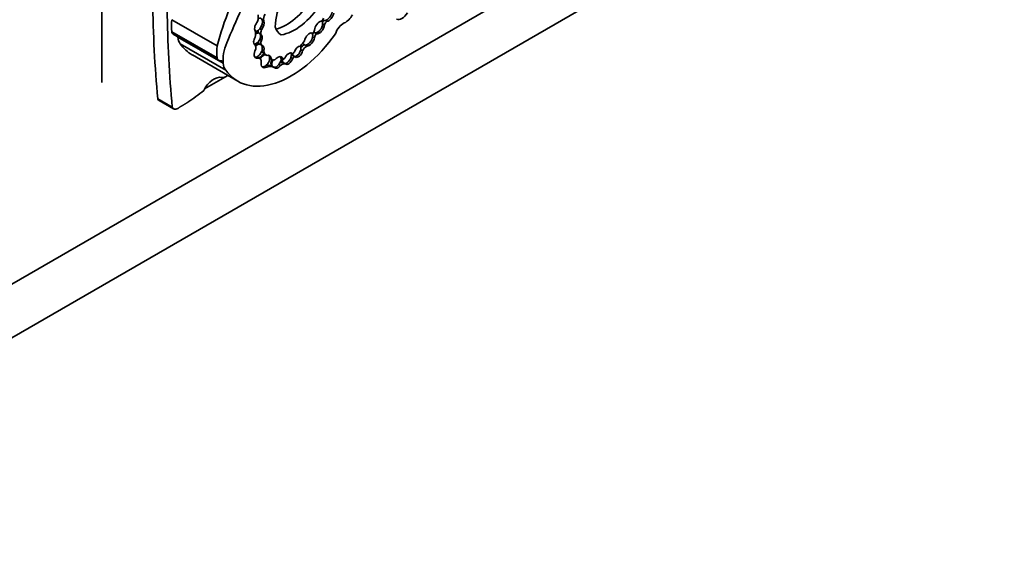
# Model space of a CAD drawing. Units: millimetres. Extents: x 0 to 1388, y 0 to 1142.
# Drawn here: x 1126 to 1156, y 122 to 138 of the extents above; entities that cross this region are included whole.
import ezdxf
from ezdxf import colors
from ezdxf.entities.mleader import LeaderData, LeaderLine
from ezdxf.math import Vec2, Vec3

# ---------------------------------------------------------------- set-up
doc = ezdxf.new("R2010")
doc.units = ezdxf.units.MM
doc.layers.add('DV6_Défaut', color=7, linetype='Continuous')
doc.layers.add('Défaut', color=7, linetype='Continuous')

# ---------------------------------------------------------------- blocks, each defined once
blk = doc.blocks.new('_DOT')
at = {"color": 0}
blk.add_line((0, 0), (-1, 0), dxfattribs=at)
at = {"color": 0, "const_width": 0.333}
blk.add_lwpolyline([(-0.1665, 0, 1), (0.1665, 0, 1)], format="xyb", close=True, dxfattribs=at)
blk = doc.blocks.new('SE5')
at = {"layer": 'DV6_Défaut', "color": 7, "linetype": 'Continuous', "lineweight": 35}
for p, q in [((1128.767, 159.898), (1128.767, 136.302)), ((1125.372, 129.81), (1153.657, 146.14)), ((1155.071, 145.324), (1119.716, 124.911)), ((1132.262, 137.411), (1130.885, 138.206)), ((1133.621, 138.206), (1133.673, 138.176)), ((1135.46, 138.08), (1135.512, 138.05)), ((1135.463, 138.198), (1135.48, 138.189)), ((1135.539, 138.184), (1135.591, 138.154)), ((1132.259, 137.045), (1130.882, 137.84)), ((1130.928, 137.768), (1132.305, 136.973)), ((1131.066, 137.678), (1131.066, 137.68)), ((1132.442, 136.884), (1131.066, 137.678)), ((1133.541, 137.793), (1133.508, 137.811)), ((1133.538, 137.794), (1133.59, 137.764)), ((1133.551, 137.928), (1133.603, 137.898)), ((1134.203, 137.749), (1134.183, 137.76)), ((1135.156, 137.691), (1135.208, 137.661)), ((1135.186, 137.831), (1135.21, 137.817)), ((1135.226, 137.811), (1135.278, 137.781)), ((1132.519, 136.68), (1131.143, 137.474)), ((1133.398, 137.449), (1133.413, 137.441)), ((1133.537, 137.474), (1133.563, 137.459)), ((1133.55, 137.606), (1133.602, 137.576)), ((1133.563, 137.459), (1133.615, 137.429)), ((1134.934, 137.436), (1134.986, 137.406)), ((1131.508, 137.136), (1132.884, 136.341)), ((1133.55, 137.03), (1133.472, 137.075)), ((1133.625, 137.295), (1133.677, 137.265)), ((1133.671, 137.179), (1133.749, 137.134)), ((1134.51, 137.194), (1134.536, 137.179)), ((1134.55, 137.121), (1134.576, 137.106)), ((1134.576, 137.106), (1134.628, 137.076)), ((1134.797, 137.295), (1134.849, 137.265)), ((1132.442, 136.886), (1132.442, 136.884)), ((1132.443, 136.885), (1132.442, 136.886)), ((1133.441, 137.07), (1133.493, 137.04)), ((1133.713, 136.8), (1133.765, 136.77)), ((1133.852, 137.059), (1133.904, 137.029)), ((1133.855, 137.034), (1133.933, 136.989)), ((1133.914, 136.802), (1133.94, 136.787)), ((1133.94, 136.787), (1133.992, 136.757)), ((1134.133, 136.846), (1134.185, 136.816)), ((1134.195, 137.053), (1134.247, 137.023)), ((1134.197, 137.047), (1134.257, 137.012)), ((1134.246, 136.91), (1134.272, 136.895)), ((1134.272, 136.895), (1134.324, 136.865)), ((1134.5, 137.063), (1134.552, 137.033)), ((1131.878, 136.106), (1132.585, 136.514)), ((1130.898, 135.552), (1130.458, 135.806)), ((1130.498, 135.754), (1130.939, 135.5))]:
    blk.add_line(p, q, dxfattribs=at)
for centre, major_axis, ratio, start_param, end_param in [((1143.539, 135.834), (-9.187, -15.913), 0.57735, 4.812334, 4.9346), ((1135.774, 138.838), (-1.243, -2.153), 0.57735, 4.65238, 5.415602), ((1162.641, 158.094), (-22.87, -39.612), 0.57735, -0.768173, -0.685989), ((1134.359, 139.383), (-0.817, -1.415), 0.57735, 0.514129, 1.522818), ((1134.617, 139.233), (-0.817, -1.415), 0.57735, 0.419068, 1.522818), ((1163.081, 157.839), (-22.87, -39.612), 0.57735, -0.768173, -0.685989), ((1135.702, 138.079), (-2.562, -4.438), 0.57735, 4.93261, 5.177368), ((1133.216, 138.123), (0.206, 0.357), 0.57735, 5.119075, 5.688229), ((1133.872, 138.328), (-0.143, -0.247), 0.57735, 4.838098, 5.657794), ((1135.594, 138.388), (0.119, 0.197), 0.546636, 3.626057, 5.268286), ((1135.646, 138.358), (0.119, 0.197), 0.546636, 3.626057, 5.268286), ((1136.149, 138.469), (-0.211, -0.365), 0.57735, 0.671259, 1.596841), ((1137.865, 138.545), (-0.183, -0.316), 0.57735, 0.08215, 1.488646), ((1132.417, 138.891), (-1.09, -1.888), 0.57735, -0.897916, -0.692894), ((1133.541, 138.022), (-0.096, -0.194), 0.550655, 4.25418, 5.86729), ((1133.489, 138.052), (-0.096, -0.194), 0.550655, 2.709215, 3.760208), ((1133.489, 138.052), (0.096, 0.194), 0.550655, 4.317857, 5.850808), ((1133.541, 138.022), (0.096, 0.194), 0.550655, 4.317857, 5.850808), ((1134.668, 138.576), (0.475, 0.822), 0.57735, 2.630467, 3.163089), ((1135.364, 137.97), (-0.105, -0.181), 0.573069, 3.563455, 5.459154), ((1135.312, 138), (0.105, 0.181), 0.573069, 3.31423, 5.467552), ((1135.364, 137.97), (0.105, 0.181), 0.573069, 3.31423, 5.467552), ((1135.428, 138.234), (0.0429, 0.0742), 0.57735, 3.75353, 5.211949), ((1135.312, 138), (-0.105, -0.181), 0.573069, 2.325959, 2.971211), ((1135.52, 138.088), (-0.071, -0.122), 0.57735, 4.197944, 4.671832), ((1135.594, 138.388), (0.119, 0.197), 0.546636, 3.15769, 3.626057), ((1135.598, 138.043), (-0.071, -0.122), 0.57735, 4.000552, 4.980887), ((1136.085, 137.794), (-0.183, -0.316), 0.57735, 3.812851, 5.079102), ((1131.047, 137.974), (0.119, 0.206), 0.57735, 2.55369, 3.141593), ((1130.935, 137.588), (-0.093, -0.162), 0.57735, -3.815357, -3.754934), ((1131.531, 137.999), (-0.33, -0.572), 0.57735, 5.594737, 6.088446), ((1134.506, 139.15), (1.622, 2.809), 0.57735, 2.879364, 4.552894), ((1133.497, 137.605), (0.092, 0.16), 0.576346, 1.477634, 3.220267), ((1133.098, 137.58), (0.23, 0.398), 0.57735, 5.255787, 5.782506), ((1133.489, 138.052), (0.096, 0.194), 0.550655, 3.331119, 4.317857), ((1133.419, 137.65), (-0.092, -0.16), 0.576346, 3.134723, 3.903937), ((1133.445, 137.635), (-0.092, -0.16), 0.576346, 3.134723, 4.093348), ((1133.643, 137.931), (-0.097, -0.168), 0.57735, 5.290103, 5.790998), ((1133.445, 137.635), (0.092, 0.16), 0.576346, 4.862457, 6.276316), ((1133.721, 137.886), (-0.097, -0.168), 0.57735, 4.961647, 5.790998), ((1133.497, 137.605), (0.092, 0.16), 0.576346, 4.862457, 6.276316), ((1135.057, 137.605), (-0.109, -0.189), 0.578531, 3.287399, 5.21693), ((1135.005, 137.635), (0.109, 0.189), 0.578531, 3.452126, 5.317433), ((1135.005, 137.635), (-0.109, -0.189), 0.578531, 2.17584, 2.900949), ((1135.156, 137.879), (0.045, 0.0779), 0.57735, 3.807072, 5.183932), ((1135.224, 137.731), (-0.068, -0.118), 0.57735, 4.199392, 4.742642), ((1135.312, 138), (0.105, 0.181), 0.573069, 2.941476, 3.31423), ((1135.302, 137.687), (-0.068, -0.118), 0.57735, 4.173492, 5.240514), ((1133.13, 139.944), (1.622, 2.809), 0.57735, 2.879364, 3.141593), ((1133.794, 138.096), (-1.09, -1.888), 0.57735, -0.897916, -0.692894), ((1133.18, 137.405), (-0.524, -0.908), 0.57735, 4.9346, 5.609421), ((1133.445, 137.635), (0.092, 0.16), 0.576346, 3.424955, 4.862457), ((1133.251, 137.245), (0.13, 0.226), 0.57735, 5.31923, 5.996598), ((1133.455, 137.279), (0.1, 0.188), 0.592594, 0.156904, 0.984468), ((1133.481, 137.264), (0.1, 0.188), 0.592594, 0.156904, 1.088017), ((1133.621, 137.609), (-0.08, -0.138), 0.57735, 5.540704, 6.22504), ((1133.699, 137.564), (-0.08, -0.138), 0.57735, 4.952463, 6.22504), ((1133.481, 137.264), (-0.1, -0.188), 0.592594, 2.030842, 2.94299), ((1133.533, 137.234), (-0.1, -0.188), 0.592594, 2.030842, 3.298497), ((1134.723, 137.234), (-0.087, -0.163), 0.58764, 3.456123, 5.010574), ((1134.699, 137.692), (-0.21, -0.364), 0.57735, 1.048135, 1.565962), ((1134.671, 137.264), (-0.087, -0.163), 0.58764, 2.056898, 2.880467), ((1134.891, 137.256), (-0.114, -0.197), 0.57735, 3.818587, 4.531622), ((1134.979, 137.65), (0.109, 0.189), 0.578531, 2.910387, 3.452126), ((1134.969, 137.211), (-0.114, -0.197), 0.57735, 3.818587, 4.771463), ((1135.005, 137.635), (0.109, 0.189), 0.578531, 2.677876, 3.452126), ((1135.057, 137.605), (0.109, 0.189), 0.578531, 3.452126, 5.317433), ((1133.533, 137.234), (0.1, 0.188), 0.592594, 1.469653, 3.596016), ((1133.481, 137.264), (0.1, 0.188), 0.592594, 3.596016, 5.172434), ((1133.355, 136.872), (-0.117, -0.203), 0.57735, 3.141593, 3.191681), ((1133.67, 136.983), (-0.107, -0.176), 0.651876, 3.728795, 4.821933), ((1133.696, 136.968), (-0.107, -0.176), 0.651876, 3.728795, 4.840062), ((1133.846, 137.482), (0.175, 0.304), 0.57735, 2.702244, 3.141593), ((1133.924, 137.437), (0.175, 0.304), 0.57735, 2.461562, 3.277356), ((1133.748, 136.938), (-0.107, -0.176), 0.651876, 2.451317, 3.728795), ((1133.696, 136.968), (-0.107, -0.176), 0.651876, 2.451317, 2.931538), ((1134.11, 136.91), (-0.101, -0.168), 0.588318, 2.58937, 4.341351), ((1134.058, 136.94), (-0.101, -0.168), 0.588318, 2.58937, 2.88802), ((1134.427, 137.024), (-0.097, -0.163), 0.579926, 3.008194, 4.98014), ((1134.376, 137.054), (0.097, 0.163), 0.579926, 5.09369, 6.149787), ((1134.511, 137.043), (0.044, 0.0762), 0.57735, 0.120626, 0.803951), ((1134.645, 137.279), (-0.087, -0.163), 0.58764, 5.551893, 6.190685), ((1134.56, 137.263), (-0.0465, -0.0805), 0.57735, 0.409812, 1.553153), ((1134.671, 137.264), (-0.087, -0.163), 0.58764, 5.530671, 6.190685), ((1134.589, 136.998), (0.044, 0.0762), 0.57735, 0.120626, 1.438472), ((1134.671, 137.264), (0.087, 0.163), 0.58764, 3.049092, 5.19849), ((1134.723, 137.234), (0.087, 0.163), 0.58764, 3.049092, 5.19849), ((1132.424, 137.178), (0.119, 0.206), 0.57735, 2.55369, 3.54469), ((1132.312, 136.792), (-0.093, -0.162), 0.57735, 2.467828, 3.54469), ((1132.907, 137.204), (-0.33, -0.572), 0.57735, 5.594737, 6.088446), ((1133.481, 137.264), (0.1, 0.188), 0.592594, 3.360945, 3.596016), ((1133.433, 136.827), (-0.117, -0.203), 0.57735, 2.369399, 3.560251), ((1133.748, 136.938), (0.107, 0.176), 0.651876, 2.017033, 3.999), ((1133.696, 136.968), (0.107, 0.176), 0.651876, 3.382752, 3.999), ((1133.696, 136.968), (0.107, 0.176), 0.651876, 3.999, 5.592909), ((1133.556, 136.155), (0.37, 0.641), 0.57735, 0.031535, 0.400525), ((1133.633, 136.11), (0.37, 0.641), 0.57735, 0.031535, 0.531697), ((1133.938, 137.178), (0.083, 0.144), 0.57735, 3.11621, 3.141487), ((1134.032, 136.955), (0.101, 0.168), 0.588318, 1.682624, 2.945931), ((1134.016, 137.133), (0.083, 0.144), 0.57735, 2.650547, 4.25609), ((1134.058, 136.94), (-0.101, -0.168), 0.588318, 4.810157, 6.087524), ((1134.058, 136.94), (0.101, 0.168), 0.588318, 3.355836, 4.494642), ((1134.11, 136.91), (0.101, 0.168), 0.588318, 2.945931, 4.494642), ((1134.058, 136.94), (0.101, 0.168), 0.588318, 4.494642, 5.730962), ((1134.147, 136.698), (0.118, 0.204), 0.57735, 0.149183, 0.663702), ((1134.225, 136.653), (0.118, 0.204), 0.57735, 0.149183, 1.032631), ((1134.35, 137.069), (-0.097, -0.163), 0.579926, 5.249704, 6.215436), ((1134.376, 137.054), (-0.097, -0.163), 0.579926, 5.249704, 6.215436), ((1134.288, 137.065), (0.0309, 0.0535), 0.57735, 2.754608, 4.472693), ((1134.376, 137.054), (0.097, 0.163), 0.579926, 3.073843, 5.09369), ((1134.427, 137.024), (0.097, 0.163), 0.579926, 3.073843, 5.09369), ((1132.164, 135.928), (-0.292, -0.506), 0.57735, 3.331637, 4.777831), ((1132.535, 136.773), (-0.175, -0.303), 0.57735, 0.190044, 0.963986), ((1131.289, 138.32), (-1.631, -2.826), 0.57735, 0.822886, 1.032738), ((1130.618, 135.962), (0.12, 0.208), 0.57735, 2.683314, 3.141593), ((1131.059, 135.707), (0.12, 0.208), 0.57735, 2.683314, 3.963516)]:
    blk.add_ellipse(centre, major_axis=major_axis, ratio=ratio, start_param=start_param, end_param=end_param, dxfattribs=at)
blk.add_open_spline([(1131.065, 135.515), (1131.22, 135.611), (1131.376, 135.708)], degree=2, dxfattribs=at)

msp = doc.modelspace()

# ---------------------------------------------------------------- block references
at = {"layer": 'Défaut'}
msp.add_blockref('SE5', (0, 0), dxfattribs=at)

# ---------------------------------------------------------------- leaders
at = {"layer": 'Défaut', "color": 7, "linetype": 'Continuous', "lineweight": 18}
ml = msp.add_multileader_mtext('Standard', dxfattribs=at)
ml.set_content('{\\pxsm0.9;\\fSolid Edge ISO|b1||i0||c0|p34;\\W1.;16/05/2017\\P}', color=256)
ml.set_leader_properties()
ml.set_arrow_properties(name='DOT')
ml.build(insert=Vec2(0, 0))
ml.multileader.update_dxf_attribs({"leader_type": 0, "dogleg_length": 0, "arrow_head_size": 12})
ctx = ml.context
ctx.base_point, ctx.char_height, ctx.arrow_head_size, ctx.landing_gap_size = Vec3(1088.943, 1135.295), 12, 12, 4.2
notes = []
notes.append((ctx, [(0, (0, 0, 0), (0, 0), (1, 0), 1, [])]))
ctx.mtext.insert = Vec3(1090.943, 1141.415)
for ctx, leaders in notes:
    for number, flags, end, landing, length, lines in leaders:
        leader = LeaderData()
        leader.index, (leader.has_last_leader_line, leader.has_dogleg_vector, leader.attachment_direction) = number, flags
        leader.last_leader_point, leader.dogleg_vector, leader.dogleg_length = Vec3(end), Vec3(landing), length
        for number, points, colour, breaks in lines:
            line = LeaderLine()
            line.index, line.vertices, line.color, line.breaks = number, Vec3.list(points), colors.encode_raw_color(colour), breaks
            leader.lines.append(line)
        ctx.leaders.append(leader)

doc.saveas('drawing.dxf')
